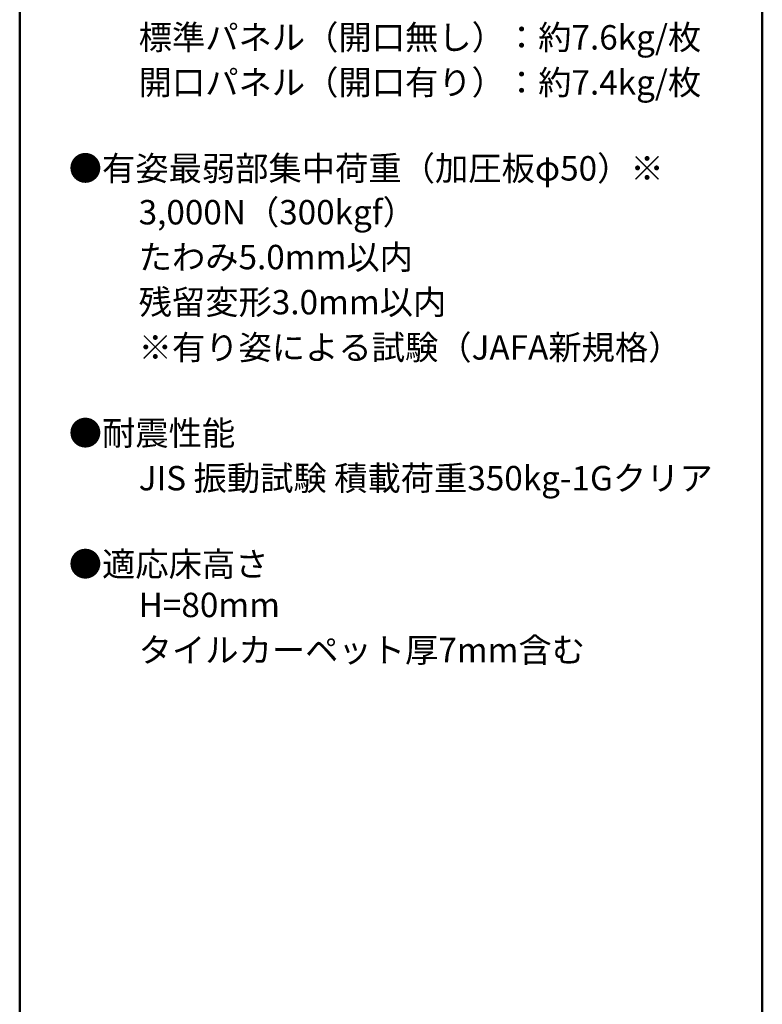
# Model space of a CAD drawing. Units: millimetres. Extents: x -600 to 600, y -757 to 415.
# Drawn here: x 387 to 600, y -144 to 138 of the extents above; entities that cross this region are included whole.
import ezdxf

# ---------------------------------------------------------------- set-up
doc = ezdxf.new("R2010")
doc.units = ezdxf.units.MM
doc.header["$LTSCALE"] = 5
doc.layers.add('moji', color=7, linetype='Continuous')
doc.layers.add('zumenwaku', color=7, linetype='Continuous')
doc.styles.add('ＭＳ Ｐゴシック', font='txt', dxfattribs={"height": 1})

msp = doc.modelspace()

# ---------------------------------------------------------------- linework, layer by layer
at = {"layer": 'zumenwaku', "color": 6, "linetype": 'Continuous', "lineweight": 50}
for p, q in [((386.78, 415.44), (386.78, -415.56)), ((599.78, -415.56), (599.78, 415.44))]:
    msp.add_line(p, q, dxfattribs=at)

# ---------------------------------------------------------------- texts
at = {"layer": 'moji', "color": 2, "linetype": 'Continuous', "lineweight": 5, "style": 'ＭＳ Ｐゴシック', "width": 1.000486}
for s, height, p in [('\u3000\u3000標準パネル（開口無し）：約7.6kg/枚', 6.9966, (401.8, 129.78)), ('\u3000\u3000開口パネル（開口有り）：約7.4kg/枚', 6.9966, (401.8, 116.85)), ('\u3000\u3000残留変形3.0mm以内', 6.9966, (401.8, 53.84)), ('\u3000\u3000※有り姿による試験（JAFA新規格）', 6.9966, (401.8, 40.86)), ('●適応床高さ', 6.997, (400.84, -21.28)), ('\u3000\u3000タイルカーペット厚7mm含む', 6.9966, (401.8, -45.91))]:
    msp.add_text(s, height=height, dxfattribs=at).set_placement(p)
at = {"layer": 'moji', "color": 2, "linetype": 'Continuous', "lineweight": 5, "style": 'ＭＳ Ｐゴシック'}
for s, p in [('●有姿最弱部集中荷重（加圧板φ50）※', (400.84, 92.21)), ('\u3000\u30003,000N（300kgf）', (401.8, 79.63)), ('\u3000\u3000たわみ5.0mm以内', (401.8, 66.77)), ('●耐震性能', (400.84, 16.3)), ('\u3000\u3000JIS 振動試験 積載荷重350kg-1Gクリア', (401.8, 3.37)), ('\u3000\u3000H=80mm', (401.8, -32.98))]:
    msp.add_text(s, height=7, dxfattribs=at).set_placement(p)

doc.saveas('drawing.dxf')
